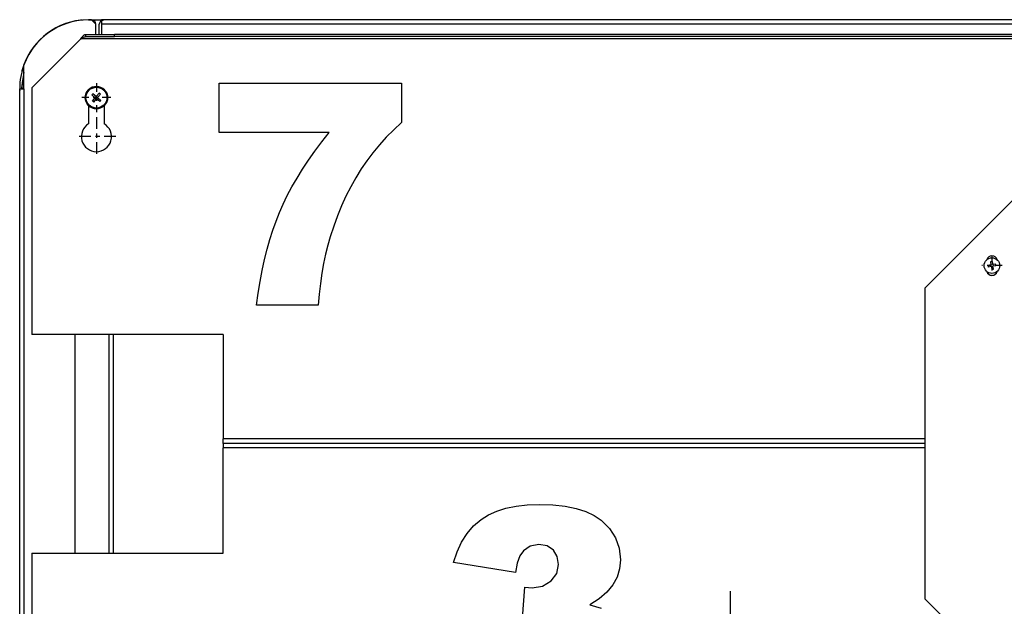
# Model space of a CAD drawing. Extents: x 0 to 420, y 0 to 297.
# Drawn here: x 45 to 67, y 252 to 265 of the extents above; entities that cross this region are included whole.
import ezdxf

# ---------------------------------------------------------------- set-up
doc = ezdxf.new("R2010")
doc.units = 0
doc.linetypes.add('DASHDOT', pattern=[18.5, 12, -3, 0.5, -3])
doc.layers.get('0').update_dxf_attribs({"linetype": 'CONTINUOUS'})

msp = doc.modelspace()

# ---------------------------------------------------------------- linework, layer by layer
at = {"color": 7, "ltscale": 0.001065}
msp.add_line((46.317, 265.467), (46.274, 265.467), dxfattribs=at)
at = {"color": 7, "ltscale": 0.0001091}
for p, q in [((46.274, 265.463), (46.274, 265.467)), ((44.954, 264.323), (44.954, 264.318))]:
    msp.add_line(p, q, dxfattribs=at)
at = {"color": 7, "ltscale": 0.001625}
for p, q in [((46.519, 265.476), (46.454, 265.476)), ((46.454, 265.473), (46.519, 265.473))]:
    msp.add_line(p, q, dxfattribs=at)
at = {"color": 7, "ltscale": 6.94275e-05}
for p, q in [((46.454, 265.473), (46.454, 265.476)), ((46.519, 265.473), (46.519, 265.476))]:
    msp.add_line(p, q, dxfattribs=at)
at = {"color": 7, "ltscale": 0.000100411}
msp.add_line((46.519, 265.476), (46.522, 265.473), dxfattribs=at)
at = {"color": 7, "ltscale": 0.003536}
msp.add_line((46.619, 265.373), (46.519, 265.473), dxfattribs=at)
at = {"color": 7, "ltscale": 0.005554}
msp.add_line((46.522, 265.473), (46.744, 265.473), dxfattribs=at)
at = {"color": 7, "ltscale": 0.00477}
msp.add_line((46.744, 265.467), (46.553, 265.467), dxfattribs=at)
at = {"color": 7, "ltscale": 0.004515}
msp.add_line((46.744, 265.463), (46.563, 265.463), dxfattribs=at)
at = {"color": 7, "ltscale": 0.000334167}
msp.add_line((46.744, 265.46), (46.744, 265.473), dxfattribs=at)
at = {"color": 7, "ltscale": 0.001193}
msp.add_line((46.792, 265.473), (46.744, 265.473), dxfattribs=at)
at = {"color": 7}
for p, q in [((84.014, 265.473), (46.794, 265.473)), ((84.064, 265.373), (46.744, 265.373)), ((84.529, 265.045), (46.279, 265.045)), ((83.774, 265.145), (47.034, 265.145)), ((83.774, 265.095), (47.034, 265.095))]:
    msp.add_line(p, q, dxfattribs=at)
at = {"color": 7, "ltscale": 7.93457e-05}
msp.add_line((46.619, 265.373), (46.619, 265.377), dxfattribs=at)
at = {"color": 7, "ltscale": 0.005711}
for p, q in [((46.619, 265.145), (46.619, 265.373)), ((46.619, 265.145), (46.619, 265.373)), ((46.694, 265.145), (46.694, 265.373)), ((46.744, 265.373), (46.744, 265.145))]:
    msp.add_line(p, q, dxfattribs=at)
at = {"color": 7, "ltscale": 0.000675282}
msp.add_line((46.744, 265.427), (46.725, 265.446), dxfattribs=at)
at = {"color": 7, "ltscale": 0.001822}
msp.add_line((46.744, 265.446), (46.744, 265.373), dxfattribs=at)
at = {"color": 7, "ltscale": 0.038901}
msp.add_line((45.179, 263.945), (46.279, 265.045), dxfattribs=at)
at = {"color": 7, "ltscale": 0.01625}
for p, q in [((46.384, 265.145), (47.034, 265.145)), ((46.384, 265.095), (47.034, 265.095))]:
    msp.add_line(p, q, dxfattribs=at)
at = {"color": 7, "ltscale": 0.00125}
for p, q in [((46.384, 265.145), (46.384, 265.095)), ((47.034, 265.095), (47.034, 265.145))]:
    msp.add_line(p, q, dxfattribs=at)
at = {"color": 7, "ltscale": 0.000116033}
msp.add_line((44.969, 264.367), (44.969, 264.372), dxfattribs=at)
at = {"color": 7, "ltscale": 0.000102997}
for p, q in [((44.969, 264.368), (44.969, 264.372)), ((44.954, 263.928), (44.954, 263.932))]:
    msp.add_line(p, q, dxfattribs=at)
at = {"color": 7, "ltscale": 0.013425}
msp.add_line((45, 263.923), (45, 264.46), dxfattribs=at)
at = {"color": 7, "ltscale": 0.000106812}
msp.add_line((44.954, 264.318), (44.954, 264.314), dxfattribs=at)
at = {"color": 7, "ltscale": 0.0025}
for p, q in [((44.904, 263.923), (45.004, 263.923)), ((49.479, 255.945), (49.479, 256.045)), ((49.479, 255.945), (49.479, 255.845))]:
    msp.add_line(p, q, dxfattribs=at)
at = {"color": 7, "ltscale": 0.43375}
msp.add_line((44.904, 246.573), (44.904, 263.923), dxfattribs=at)
at = {"color": 7, "ltscale": 0.000347042}
msp.add_line((44.918, 263.923), (44.904, 263.923), dxfattribs=at)
at = {"color": 7, "ltscale": 0.002355}
msp.add_line((44.954, 263.928), (44.957, 264.022), dxfattribs=at)
at = {"color": 7, "ltscale": 0.001149}
msp.add_line((44.954, 263.928), (45, 263.928), dxfattribs=at)
at = {"color": 7, "ltscale": 9.99451e-05}
msp.add_line((45, 263.923), (45.004, 263.923), dxfattribs=at)
at = {"color": 7, "ltscale": 0.435}
msp.add_line((45.004, 246.523), (45.004, 263.923), dxfattribs=at)
at = {"color": 7, "ltscale": 0.138743}
msp.add_line((45.179, 263.945), (45.179, 258.395), dxfattribs=at)
at = {"color": 7, "linetype": 'DASHDOT', "ltscale": 0.016225}
for p, q in [((46.629, 264.048), (46.629, 263.399)), ((46.953, 263.723), (46.304, 263.723))]:
    msp.add_line(p, q, dxfattribs=at)
at = {"color": 7, "ltscale": 0.002496}
for p, q in [((46.604, 263.721), (46.527, 263.785)), ((46.626, 263.748), (46.55, 263.812)), ((46.708, 263.635), (46.631, 263.699)), ((46.73, 263.662), (46.653, 263.726))]:
    msp.add_line(p, q, dxfattribs=at)
at = {"color": 7, "ltscale": 0.002133}
for p, q in [((46.54, 263.644), (46.595, 263.71)), ((46.717, 263.803), (46.663, 263.737))]:
    msp.add_line(p, q, dxfattribs=at)
at = {"color": 7, "ltscale": 0.002497}
for p, q in [((46.567, 263.622), (46.631, 263.699)), ((46.626, 263.748), (46.69, 263.825))]:
    msp.add_line(p, q, dxfattribs=at)
at = {"color": 7, "ltscale": 0.000362935}
for p, q in [((46.604, 263.721), (46.595, 263.71)), ((46.653, 263.726), (46.663, 263.737))]:
    msp.add_line(p, q, dxfattribs=at)
at = {"color": 7, "ltscale": 0.000874938}
for p, q in [((46.626, 263.748), (46.604, 263.721)), ((46.653, 263.726), (46.631, 263.699))]:
    msp.add_line(p, q, dxfattribs=at)
at = {"color": 7, "ltscale": 0.000874646}
for p, q in [((46.604, 263.721), (46.631, 263.699)), ((46.626, 263.748), (46.653, 263.726))]:
    msp.add_line(p, q, dxfattribs=at)
at = {"color": 7, "ltscale": 0.010291}
for p, q in [((46.454, 263.545), (46.454, 263.133)), ((46.804, 263.545), (46.804, 263.133))]:
    msp.add_line(p, q, dxfattribs=at)
at = {"color": 7, "linetype": 'DASHDOT', "ltscale": 0.021938}
msp.add_line((46.629, 263.283), (46.629, 262.406), dxfattribs=at)
at = {"color": 7, "linetype": 'DASHDOT', "ltscale": 0.021937}
msp.add_line((47.068, 262.845), (46.19, 262.845), dxfattribs=at)
at = {"color": 7, "ltscale": 0.070711}
for p, q in [((67.264, 261.445), (65.264, 259.445)), ((65.264, 252.445), (67.264, 250.445))]:
    msp.add_line(p, q, dxfattribs=at)
at = {"color": 7, "linetype": 'DASHDOT', "ltscale": 0.011375}
for p, q in [((66.764, 260.172), (66.764, 259.717)), ((66.991, 259.945), (66.536, 259.945))]:
    msp.add_line(p, q, dxfattribs=at)
at = {"color": 7, "ltscale": 0.001737}
for p, q in [((66.742, 259.96), (66.674, 259.947)), ((66.749, 259.923), (66.681, 259.911)), ((66.847, 259.979), (66.779, 259.966)), ((66.854, 259.942), (66.785, 259.93))]:
    msp.add_line(p, q, dxfattribs=at)
at = {"color": 7, "ltscale": 0.000925121}
for p, q in [((66.736, 259.921), (66.729, 259.957)), ((66.776, 259.979), (66.74, 259.973))]:
    msp.add_line(p, q, dxfattribs=at)
at = {"color": 7, "ltscale": 0.001736}
for p, q in [((66.73, 260.028), (66.742, 259.96)), ((66.798, 259.862), (66.785, 259.93))]:
    msp.add_line(p, q, dxfattribs=at)
at = {"color": 7, "ltscale": 0.000383881}
for p, q in [((66.749, 259.923), (66.752, 259.908)), ((66.779, 259.966), (66.776, 259.982))]:
    msp.add_line(p, q, dxfattribs=at)
at = {"color": 7, "ltscale": 0.000924934}
msp.add_line((66.788, 259.917), (66.751, 259.91), dxfattribs=at)
at = {"color": 7, "ltscale": 0.001352}
for p, q in [((66.766, 260.035), (66.776, 259.982)), ((66.752, 259.908), (66.761, 259.855))]:
    msp.add_line(p, q, dxfattribs=at)
at = {"color": 7, "ltscale": 0.000925155}
msp.add_line((66.798, 259.932), (66.792, 259.969), dxfattribs=at)
at = {"color": 7, "ltscale": 0.175}
msp.add_line((65.264, 252.445), (65.264, 259.445), dxfattribs=at)
at = {"color": 7, "ltscale": 0.1075}
for p, q in [((49.479, 258.395), (45.179, 258.395)), ((45.179, 253.475), (49.479, 253.475))]:
    msp.add_line(p, q, dxfattribs=at)
at = {"color": 7, "ltscale": 0.123}
for p, q in [((46.154, 253.475), (46.154, 258.395)), ((46.904, 258.395), (46.904, 253.475)), ((47.004, 258.395), (47.004, 253.475))]:
    msp.add_line(p, q, dxfattribs=at)
at = {"color": 7, "ltscale": 0.05875}
msp.add_line((49.479, 258.395), (49.479, 256.045), dxfattribs=at)
at = {"color": 7, "ltscale": 0.394625}
for p, q in [((65.264, 256.045), (49.479, 256.045)), ((65.264, 255.945), (49.479, 255.945)), ((65.264, 255.945), (49.479, 255.945)), ((65.264, 255.845), (49.479, 255.845))]:
    msp.add_line(p, q, dxfattribs=at)
at = {"color": 7, "ltscale": 0.05925}
msp.add_line((49.479, 253.475), (49.479, 255.845), dxfattribs=at)
at = {"color": 7, "ltscale": 0.18325}
msp.add_line((45.179, 253.475), (45.179, 246.145), dxfattribs=at)
at = {"color": 7, "linetype": 'DASHDOT', "ltscale": 0.11375}
msp.add_line((60.879, 252.62), (60.879, 248.07), dxfattribs=at)
at = {"color": 7}
for points in [[(46.744, 265.446), (46.752, 265.454), (46.76, 265.461), (46.771, 265.468), (46.782, 265.472), (46.794, 265.473)], [(46.279, 265.045), (46.3, 265.076), (46.31, 265.09), (46.327, 265.111), (46.34, 265.124), (46.353, 265.135), (46.361, 265.139), (46.369, 265.142), (46.376, 265.144), (46.384, 265.145)], [(46.279, 265.045), (46.306, 265.065), (46.32, 265.074), (46.341, 265.085), (46.357, 265.091), (46.374, 265.094), (46.384, 265.095)], [(56.189, 251.714), (56.26, 252.712), (56.428, 252.697), (56.661, 252.736), (56.852, 252.852), (56.979, 253.022), (57.022, 253.221), (56.992, 253.404), (56.903, 253.547), (56.762, 253.639), (56.577, 253.669), (56.384, 253.634), (56.231, 253.53), (56.151, 253.414), (56.091, 253.252), (56.05, 253.044), (54.661, 253.264), (54.737, 253.506), (54.838, 253.723), (54.962, 253.917), (55.11, 254.088), (55.282, 254.234), (55.446, 254.337), (55.631, 254.422), (55.837, 254.487), (56.064, 254.534), (56.313, 254.562), (56.582, 254.572), (56.89, 254.562), (57.167, 254.533), (57.415, 254.483), (57.633, 254.415), (57.822, 254.326), (57.98, 254.218), (58.168, 254.03), (58.303, 253.819), (58.384, 253.586), (58.411, 253.329), (58.392, 253.127), (58.335, 252.938), (58.24, 252.761), (58.108, 252.599), (57.936, 252.45), (57.726, 252.315), (57.98, 252.236)]]:
    msp.add_lwpolyline(points, dxfattribs=at)
msp.add_lwpolyline([(49.391, 264.052), (53.489, 264.052), (53.489, 263.164), (53.313, 263.001), (53.147, 262.833), (52.991, 262.661), (52.845, 262.484), (52.709, 262.303), (52.583, 262.118), (52.46, 261.919), (52.346, 261.714), (52.239, 261.503), (52.139, 261.286), (52.047, 261.062), (51.963, 260.832), (51.886, 260.595), (51.831, 260.404), (51.781, 260.203), (51.737, 259.993), (51.698, 259.772), (51.664, 259.542), (51.636, 259.302), (51.614, 259.052), (50.225, 259.052), (50.264, 259.324), (50.307, 259.586), (50.356, 259.837), (50.409, 260.079), (50.466, 260.311), (50.529, 260.533), (50.595, 260.745), (50.667, 260.947), (50.743, 261.139), (50.827, 261.328), (50.921, 261.519), (51.025, 261.713), (51.139, 261.911), (51.263, 262.111), (51.398, 262.314), (51.542, 262.52), (51.697, 262.729), (51.862, 262.941), (49.391, 262.941)], close=True, dxfattribs=at)
for centre, radius in [((46.629, 263.723), 0.25), ((46.629, 263.723), 0.235), ((66.764, 259.945), 0.175)]:
    msp.add_circle(centre, radius, dxfattribs=at)
for centre, radius, start, end in [((46.454, 263.923), 1.55, 90, 159.729), ((46.519, 265.373), 0.1, 0, 90), ((46.794, 265.373), 0.1, 90, 180), ((46.454, 263.923), 1.55, 159.729, 180), ((46.454, 263.923), 1.5, 165.7739, 180), ((46.629, 263.723), 0.25, 21.7068, 201.7068), ((45.003, 263.887), 0.1, 180, 185.5858), ((46.629, 263.723), 0.25, 201.7068, 21.7068), ((47.047, 263.377), 0.661, 138.8378, 141.8715), ((46.282, 263.305), 0.661, 48.8378, 51.8715), ((46.976, 264.142), 0.661, 228.8378, 231.8715), ((46.21, 264.07), 0.661, 318.8378, 321.8715), ((46.629, 262.845), 0.338, 121.2329, 58.7671), ((66.764, 260.045), 0.12, 15.033, 164.967), ((67.171, 260.019), 0.502, 188.2066, 192.4283), ((66.838, 259.538), 0.502, 98.2066, 102.4284), ((66.357, 259.871), 0.502, 8.2066, 12.4283), ((66.764, 259.845), 0.12, 195.033, 344.9671), ((66.69, 260.352), 0.502, 278.2066, 282.4283)]:
    msp.add_arc(centre, radius, start, end, dxfattribs=at)
for centre, major_axis, ratio, start_param, end_param in [((46.454, 263.934), (-1.55, 0), 0.996195, 4.828377, 6.028497), ((46.454, 263.929), (1.55, 0), 0.996195, 1.668053, 2.850966), ((46.454, 263.929), (-1.55, 0), 0.996195, 5.992568, 6.028497), ((45.004, 263.923), (-0.05, 0), 0.087156, 4.792474, 6.283185)]:
    msp.add_ellipse(centre, major_axis=major_axis, ratio=ratio, start_param=start_param, end_param=end_param, dxfattribs=at)

doc.saveas('drawing.dxf')
